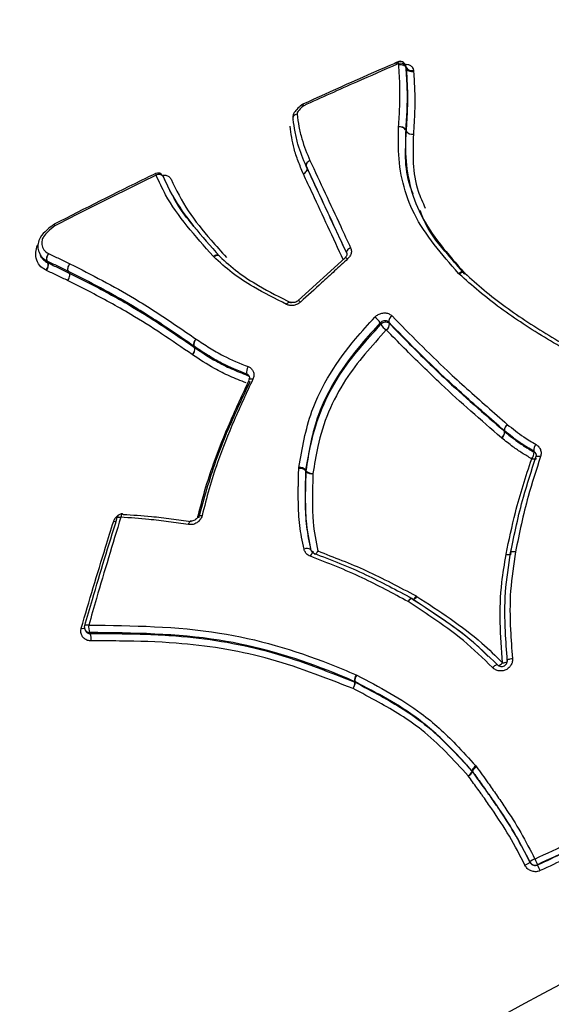
# Model space of a CAD drawing. Units: millimetres. Extents: x -4750 to 5502, y -4408 to 9676.
# Drawn here: x 1727 to 1745, y 2214 to 2248 of the extents above; entities that cross this region are included whole.
import ezdxf

# ---------------------------------------------------------------- set-up
doc = ezdxf.new("R2010")
doc.units = ezdxf.units.MM
doc.styles.add('SLDTEXTSTYLE0', font='TXT', dxfattribs={"width": 0.7})
doc.dimstyles.new('SLDDIMSTYLE0', dxfattribs={"dimtxt": 5, "dimasz": 3.302, "dimexe": 0, "dimexo": 0.0625, "dimgap": 1.25, "dimtad": 2, "dimdec": 0, "dimrnd": 1e-09, "dimzin": 12, "dimdsep": 46, "dimtxsty": 'SLDTEXTSTYLE0', "dimsah": 1, "dimcen": 0.09, "dimadec": 0, "dimazin": 3, "dimtfac": 1, "dimtofl": 0, "dimtmove": 0, "dimatfit": 3, "dimfxl": 0, "dimfrac": 2, "dimtolj": 1, "dimtzin": 12, "dimarcsym": 0})

# ---------------------------------------------------------------- blocks, each defined once
blk = doc.blocks.new('_D_1')
at = {"color": 7, "linetype": 'Continuous', "lineweight": 0}
for p, q in [((2099.862, 2978.285), (5304.373, 2978.285)), ((5303.373, -2732.641), (5303.373, 2978.285)), ((294.177, -2732.641), (5304.373, -2732.641))]:
    blk.add_line(p, q, dxfattribs=at)
at = {"color": 7, "linetype": 'Continuous', "lineweight": 18}
for points in [[(5303.373, 2978.285), (5302.865, 2974.983), (5303.881, 2974.983)], [(5303.373, -2732.641), (5303.881, -2729.339), (5302.865, -2729.339)]]:
    blk.add_solid(points, dxfattribs=at)
at = {"color": 7, "linetype": 'Continuous', "lineweight": 18, "insert": (5296.927, 117.669), "char_height": 5, "attachment_point": 1, "rotation": 90, "style": 'SLDTEXTSTYLE0'}
blk.add_mtext('5711', dxfattribs=at)
blk = doc.blocks.new('_D_3')
at = {"color": 7, "linetype": 'Continuous', "lineweight": 0}
for p, q in [((2109.563, 4476.766), (5502.219, 4476.766)), ((5501.219, -4117.641), (5501.219, 4476.766)), ((294.177, -4117.641), (5502.219, -4117.641))]:
    blk.add_line(p, q, dxfattribs=at)
at = {"color": 7, "linetype": 'Continuous', "lineweight": 18}
for points in [[(5501.219, 4476.766), (5500.711, 4473.464), (5501.727, 4473.464)], [(5501.219, -4117.641), (5501.727, -4114.339), (5500.711, -4114.339)]]:
    blk.add_solid(points, dxfattribs=at)
at = {"color": 7, "linetype": 'Continuous', "lineweight": 18, "insert": (5494.773, 173.34), "char_height": 5, "attachment_point": 1, "rotation": 90, "style": 'SLDTEXTSTYLE0'}
blk.add_mtext('8594', dxfattribs=at)

msp = doc.modelspace()

# ---------------------------------------------------------------- linework, layer by layer
at = {"color": 7, "linetype": 'Continuous', "lineweight": 25}
for p, q in [((1739.721, 2246.828), (1739.671, 2246.807)), ((1739.724, 2246.787), (1739.721, 2246.828)), ((1739.983, 2246.71), (1739.958, 2246.774)), ((1739.958, 2246.774), (1739.965, 2246.744)), ((1739.99, 2246.679), (1739.965, 2246.744)), ((1739.994, 2246.639), (1739.968, 2246.703)), ((1739.99, 2246.679), (1739.981, 2246.709)), ((1740.234, 2246.595), (1740.238, 2246.552)), ((1736.408, 2245.425), (1736.408, 2245.425)), ((1736.062, 2244.926), (1736.069, 2244.901)), ((1739.72, 2244.631), (1739.72, 2244.64)), ((1739.963, 2244.542), (1739.963, 2244.538)), ((1739.963, 2244.542), (1739.987, 2244.483)), ((1739.987, 2244.478), (1739.963, 2244.538)), ((1736.523, 2243.272), (1736.55, 2243.213)), ((1736.524, 2243.271), (1736.551, 2243.212)), ((1731.601, 2242.87), (1731.569, 2242.931)), ((1731.569, 2242.931), (1731.571, 2242.927)), ((1731.603, 2242.865), (1731.571, 2242.927)), ((1736.423, 2243.01), (1736.419, 2243.019)), ((1727.806, 2241.272), (1727.806, 2241.272)), ((1727.317, 2240.205), (1727.351, 2240.145)), ((1733.323, 2240.139), (1733.306, 2240.158)), ((1733.516, 2240.177), (1733.509, 2240.182)), ((1737.867, 2240.109), (1736.24, 2238.623)), ((1727.583, 2239.933), (1727.549, 2239.992)), ((1727.557, 2239.988), (1727.591, 2239.929)), ((1727.583, 2239.933), (1727.591, 2239.929)), ((1727.538, 2239.665), (1727.522, 2239.673)), ((1728.326, 2239.578), (1728.294, 2239.635)), ((1741.818, 2239.54), (1741.792, 2239.567)), ((1741.992, 2239.594), (1741.979, 2239.606)), ((1739.381, 2237.874), (1739.402, 2237.827)), ((1732.661, 2236.997), (1732.634, 2237.046)), ((1732.637, 2237.044), (1732.664, 2236.995)), ((1732.588, 2236.75), (1732.582, 2236.754)), ((1732.661, 2236.997), (1732.664, 2236.995)), ((1743.386, 2234.087), (1743.371, 2234.124)), ((1743.377, 2234.119), (1743.392, 2234.082)), ((1743.386, 2234.087), (1743.392, 2234.082)), ((1743.29, 2233.864), (1743.278, 2233.874)), ((1736.265, 2232.81), (1736.269, 2232.85)), ((1736.503, 2232.762), (1736.502, 2232.743)), ((1736.521, 2232.704), (1736.502, 2232.743)), ((1736.503, 2232.762), (1736.523, 2232.723)), ((1736.674, 2230.004), (1736.692, 2229.965)), ((1743.608, 2229.859), (1743.607, 2229.869)), ((1743.436, 2229.834), (1743.439, 2229.848)), ((1740.185, 2228.314), (1740.191, 2228.307)), ((1740.322, 2228.399), (1740.348, 2228.383)), ((1728.88, 2227.21), (1728.903, 2227.176)), ((1738.201, 2225.418), (1738.188, 2225.442)), ((1738.202, 2225.435), (1738.188, 2225.442)), ((1738.202, 2225.435), (1738.216, 2225.411)), ((1738.245, 2225.67), (1738.274, 2225.657)), ((1742.387, 2222.514), (1742.414, 2222.481)), ((1742.262, 2222.334), (1742.254, 2222.349)), ((1742.267, 2222.333), (1742.254, 2222.349)), ((1742.267, 2222.333), (1742.275, 2222.317)), ((1744.26, 2219.187), (1744.264, 2219.179)), ((1744.523, 2219.096), (1744.527, 2219.088))]:
    msp.add_line(p, q, dxfattribs=at)
at = {"color": 7, "linetype": 'Continuous', "lineweight": 25, "flags": 128}
for points in [[(1736.435, 2245.369), (1736.411, 2245.384), (1736.391, 2245.394), (1736.374, 2245.398), (1736.362, 2245.396), (1736.359, 2245.394)], [(1736.204, 2245.079), (1736.167, 2245.068), (1736.134, 2245.052), (1736.106, 2245.033), (1736.084, 2245.01), (1736.069, 2244.986), (1736.061, 2244.96), (1736.06, 2244.939)], [(1736.204, 2245.079), (1736.167, 2245.067), (1736.135, 2245.049), (1736.107, 2245.029), (1736.085, 2245.005), (1736.07, 2244.98), (1736.062, 2244.953), (1736.061, 2244.927), (1736.062, 2244.926)], [(1736.419, 2243.019), (1736.453, 2243.037), (1736.485, 2243.058), (1736.512, 2243.083), (1736.533, 2243.109), (1736.547, 2243.137), (1736.555, 2243.165), (1736.556, 2243.192), (1736.549, 2243.216)], [(1736.423, 2243.01), (1736.457, 2243.029), (1736.488, 2243.051), (1736.514, 2243.077), (1736.535, 2243.104), (1736.55, 2243.132), (1736.557, 2243.16), (1736.557, 2243.187), (1736.551, 2243.212)], [(1736.652, 2243.472), (1736.618, 2243.455), (1736.586, 2243.433), (1736.559, 2243.408), (1736.538, 2243.382), (1736.523, 2243.354), (1736.515, 2243.326), (1736.515, 2243.3), (1736.522, 2243.275)], [(1736.652, 2243.472), (1736.618, 2243.454), (1736.587, 2243.431), (1736.56, 2243.406), (1736.539, 2243.379), (1736.525, 2243.35), (1736.517, 2243.322), (1736.517, 2243.295), (1736.524, 2243.271)], [(1727.829, 2241.215), (1727.809, 2241.232), (1727.793, 2241.244), (1727.78, 2241.25), (1727.772, 2241.251), (1727.771, 2241.25)], [(1738.059, 2240.451), (1738.024, 2240.433), (1737.993, 2240.411), (1737.965, 2240.387), (1737.944, 2240.361), (1737.928, 2240.335), (1737.92, 2240.309), (1737.918, 2240.285), (1737.924, 2240.262)], [(1733.306, 2240.158), (1733.338, 2240.178), (1733.371, 2240.194), (1733.404, 2240.204), (1733.435, 2240.208), (1733.464, 2240.206), (1733.488, 2240.198), (1733.507, 2240.184), (1733.511, 2240.181)], [(1733.323, 2240.139), (1733.354, 2240.162), (1733.386, 2240.179), (1733.417, 2240.191), (1733.447, 2240.197), (1733.474, 2240.196), (1733.498, 2240.188), (1733.515, 2240.176)], [(1733.515, 2240.176), (1733.516, 2240.175), (1733.53, 2240.156)], [(1737.956, 2240.065), (1737.931, 2240.085), (1737.91, 2240.099), (1737.891, 2240.108), (1737.877, 2240.112), (1737.868, 2240.11), (1737.868, 2240.109)], [(1741.792, 2239.567), (1741.823, 2239.589), (1741.856, 2239.605), (1741.887, 2239.616), (1741.916, 2239.622), (1741.942, 2239.622), (1741.963, 2239.616), (1741.98, 2239.605), (1741.982, 2239.603)], [(1741.818, 2239.54), (1741.848, 2239.564), (1741.877, 2239.583), (1741.906, 2239.597), (1741.933, 2239.605), (1741.957, 2239.606), (1741.978, 2239.602), (1741.991, 2239.593)], [(1741.991, 2239.593), (1741.994, 2239.591), (1742.004, 2239.574)], [(1735.844, 2238.492), (1735.867, 2238.52), (1735.891, 2238.543), (1735.915, 2238.56), (1735.938, 2238.571), (1735.959, 2238.575), (1735.978, 2238.572), (1735.983, 2238.57)], [(1736.328, 2238.575), (1736.303, 2238.595), (1736.282, 2238.611), (1736.264, 2238.621), (1736.251, 2238.625), (1736.242, 2238.624), (1736.241, 2238.623)], [(1739.105, 2237.805), (1739.094, 2237.828), (1739.084, 2237.852)], [(1734.491, 2236.034), (1734.479, 2236.057), (1734.479, 2236.057), (1734.467, 2236.08)], [(1734.544, 2235.898), (1734.551, 2235.907), (1734.566, 2235.915), (1734.587, 2235.918), (1734.613, 2235.918), (1734.644, 2235.913), (1734.678, 2235.905)], [(1744.405, 2233.378), (1744.398, 2233.395), (1744.391, 2233.413)], [(1744.484, 2233.153), (1744.48, 2233.146), (1744.467, 2233.138), (1744.448, 2233.134), (1744.423, 2233.132), (1744.393, 2233.134), (1744.36, 2233.139), (1744.323, 2233.147)], [(1744.469, 2233.204), (1744.467, 2233.217), (1744.468, 2233.219)], [(1744.468, 2233.219), (1744.473, 2233.227), (1744.485, 2233.234), (1744.504, 2233.239), (1744.529, 2233.24), (1744.559, 2233.238), (1744.593, 2233.233), (1744.63, 2233.225)], [(1730.171, 2231.241), (1730.16, 2231.238), (1730.148, 2231.228), (1730.137, 2231.21), (1730.126, 2231.186), (1730.117, 2231.157), (1730.109, 2231.123)], [(1729.967, 2231.101), (1729.968, 2231.103), (1729.977, 2231.114), (1729.992, 2231.122), (1730.014, 2231.127), (1730.042, 2231.129), (1730.074, 2231.127), (1730.109, 2231.123)], [(1729.973, 2231.074), (1729.967, 2231.089), (1729.967, 2231.101)], [(1732.521, 2230.991), (1732.518, 2230.991), (1732.506, 2230.988), (1732.493, 2230.977), (1732.48, 2230.959), (1732.468, 2230.934), (1732.456, 2230.904), (1732.446, 2230.87)], [(1732.772, 2231.155), (1732.774, 2231.16), (1732.784, 2231.171), (1732.801, 2231.18), (1732.825, 2231.185), (1732.853, 2231.188), (1732.887, 2231.188), (1732.923, 2231.184)], [(1736.665, 2229.772), (1736.682, 2229.805), (1736.7, 2229.835), (1736.717, 2229.859), (1736.734, 2229.877), (1736.75, 2229.889), (1736.764, 2229.894), (1736.772, 2229.892)], [(1736.674, 2230.004), (1736.683, 2229.987), (1736.692, 2229.971)], [(1736.772, 2229.892), (1736.775, 2229.891), (1736.784, 2229.881)], [(1736.92, 2229.956), (1736.903, 2229.923), (1736.886, 2229.894), (1736.868, 2229.87), (1736.851, 2229.852), (1736.835, 2229.84), (1736.822, 2229.835), (1736.813, 2229.836)], [(1743.594, 2229.898), (1743.593, 2229.908), (1743.599, 2229.918), (1743.613, 2229.926), (1743.634, 2229.931), (1743.66, 2229.935), (1743.692, 2229.936), (1743.727, 2229.935), (1743.765, 2229.932)], [(1743.594, 2229.915), (1743.594, 2229.915), (1743.601, 2229.924), (1743.614, 2229.932), (1743.635, 2229.937), (1743.661, 2229.939), (1743.692, 2229.939), (1743.727, 2229.937), (1743.765, 2229.932)], [(1743.436, 2229.834), (1743.474, 2229.831), (1743.509, 2229.83), (1743.541, 2229.831), (1743.567, 2229.835), (1743.588, 2229.841), (1743.601, 2229.849), (1743.608, 2229.858), (1743.608, 2229.859)], [(1740.049, 2228.203), (1740.069, 2228.234), (1740.09, 2228.263), (1740.11, 2228.287), (1740.129, 2228.305), (1740.146, 2228.318), (1740.16, 2228.324), (1740.171, 2228.323), (1740.172, 2228.323)], [(1740.049, 2228.203), (1740.072, 2228.233), (1740.095, 2228.26), (1740.117, 2228.283), (1740.138, 2228.3), (1740.157, 2228.312), (1740.172, 2228.317), (1740.184, 2228.315), (1740.185, 2228.314)], [(1740.348, 2228.383), (1740.325, 2228.353), (1740.302, 2228.326), (1740.279, 2228.304), (1740.259, 2228.286), (1740.24, 2228.275), (1740.225, 2228.27), (1740.213, 2228.271), (1740.211, 2228.272)], [(1728.854, 2227.376), (1728.856, 2227.38), (1728.865, 2227.389), (1728.881, 2227.395), (1728.904, 2227.398), (1728.932, 2227.399), (1728.965, 2227.396), (1729.001, 2227.391)], [(1729.03, 2227.133), (1729.041, 2227.116), (1729.053, 2227.099)], [(1743.479, 2226.17), (1743.479, 2226.179), (1743.487, 2226.188), (1743.502, 2226.197), (1743.523, 2226.207), (1743.551, 2226.215), (1743.583, 2226.223), (1743.619, 2226.229), (1743.658, 2226.234)], [(1742.967, 2225.923), (1742.996, 2225.949), (1743.025, 2225.971), (1743.052, 2225.991), (1743.077, 2226.006), (1743.098, 2226.016), (1743.115, 2226.021), (1743.127, 2226.021), (1743.134, 2226.015)]]:
    msp.add_lwpolyline(points, dxfattribs=at)
at = {"color": 7, "linetype": 'Continuous', "lineweight": 25}
msp.add_circle((1777.483, 2152.778), 66.5, dxfattribs=at)
for centre, radius, start, end in [((1739.772, 2246.7), 0.2, 21.6659, 113.4162), ((1739.469, 2246.736), 0.268, 20.1444, 33.4972), ((1739.788, 2246.628), 0.211, 33.2148, 108.6673), ((1740.167, 2246.795), 0.211, 213.2513, 288.5505), ((1736.491, 2245.243), 0.2, 114.4783, 131.0267), ((1735.769, 2245.083), 0.725, 23.261, 28.2012), ((1736.259, 2244.954), 0.2, 184.4596, 188.2921), ((1739.768, 2244.408), 0.237, 34.5869, 101.6849), ((1739.773, 2244.406), 0.231, 34.8548, 103.2658), ((1740.118, 2244.474), 0.131, 176.3899, 178.3199), ((1740.182, 2244.617), 0.237, 214.6771, 281.5603), ((1740.177, 2244.611), 0.231, 214.9352, 283.1454), ((1736.705, 2243.354), 0.2, 202.6613, 204.3525), ((1731.391, 2242.84), 0.2, 26.9766, 116.0065), ((1731.66, 2243.142), 0.377, 198.8419, 208.3416), ((1731.43, 2242.811), 0.183, 39.344, 123.7933), ((1727.897, 2241.094), 0.2, 117.0972, 128.8771), ((1727.988, 2241.313), 0.187, 192.5904, 211.7582), ((1727.784, 2240.074), 0.249, 134.2433, 199.3501), ((1727.802, 2240.076), 0.26, 137.3678, 199.863), ((1727.348, 2239.851), 0.249, 314.3849, 19.2419), ((1727.346, 2239.841), 0.26, 317.5186, 19.7372), ((1727.615, 2240.111), 0.137, 241.1798, 244.8821), ((1738.541, 2237.524), 0.634, 31.1332, 55.9307), ((1739.615, 2237.894), 0.235, 121.7456, 184.7167), ((1739.265, 2237.668), 0.211, 49.3128, 139.4124), ((1739.651, 2238.137), 0.64, 211.3344, 235.7848), ((1739.167, 2237.808), 0.235, 301.8423, 4.6131), ((1732.88, 2237.101), 0.252, 131.3982, 192.4989), ((1732.887, 2237.101), 0.256, 132.6669, 192.7718), ((1732.721, 2237.172), 0.153, 235.228, 236.5782), ((1732.415, 2236.943), 0.252, 311.5168, 12.373), ((1732.413, 2236.939), 0.257, 312.7891, 12.6383), ((1734.779, 2236.155), 0.321, 145.3304, 193.516), ((1734.433, 2235.886), 0.158, 38.751, 68.8458), ((1734.577, 2235.885), 0.0354, 159.2818, 215.1623), ((1734.542, 2235.805), 0.039, 280.9462, 328.2006), ((1734.542, 2235.798), 0.0356, 338.2051, 34.8843), ((1743.649, 2234.118), 0.278, 127.5433, 178.7129), ((1743.666, 2234.117), 0.289, 130.188, 179.6078), ((1743.108, 2234.095), 0.279, 307.6543, 358.5205), ((1743.102, 2234.085), 0.29, 310.307, 359.3991), ((1743.487, 2234.257), 0.177, 228.7461, 231.2316), ((1744.737, 2233.421), 0.346, 139.8136, 181.3408), ((1744.057, 2233.371), 0.348, 319.9582, 1.0727), ((1744.317, 2233.225), 0.176, 22.2138, 60.0392), ((1736.313, 2232.533), 0.282, 48.1221, 99.8066), ((1736.285, 2232.536), 0.314, 45.9847, 92.9733), ((1736.697, 2232.698), 0.176, 171.601, 178.0752), ((1736.709, 2232.915), 0.283, 228.3138, 279.6876), ((1736.741, 2232.951), 0.315, 226.2103, 272.8358), ((1730.158, 2231.042), 0.2, 86.4148, 115), ((1730.167, 2231.214), 0.0274, 20.8295, 82.261), ((1729.925, 2231.307), 0.329, 258.9514, 273.7995), ((1730.158, 2231.042), 0.2, 115, 162.737), ((1736.547, 2229.804), 0.238, 57.4931, 114.9918), ((1736.77, 2230.046), 0.108, 224.2186, 273.3782), ((1743.506, 2230.066), 0.228, 252.9949, 296.8347), ((1740.077, 2228.147), 0.2, 57.0116, 61.576), ((1740.13, 2228.467), 0.204, 291.9122, 340.5037), ((1728.813, 2227.606), 0.329, 257.3734, 276.5445), ((1729.046, 2227.321), 0.2, 163.9498, 213.6579), ((1729.025, 2227.309), 0.176, 214.3253, 271.438), ((1729.515, 2227.318), 0.519, 171.9318, 200.8459), ((1728.562, 2226.914), 0.524, 352.091, 20.5814), ((1743.296, 2226.493), 0.409, 272.264, 296.5177), ((1743.018, 2226.366), 0.408, 291.5453, 316.1531), ((1738.599, 2225.461), 0.411, 149.4276, 182.6562), ((1738.579, 2225.436), 0.376, 144.1757, 180.1646), ((1737.786, 2225.401), 0.416, 329.5919, 2.312), ((1737.836, 2225.412), 0.38, 324.3292, 359.8387), ((1738.127, 2225.24), 0.192, 62.5521, 67.2982), ((1777.483, 2152.778), 70, 26.22786, 203.77214), ((1742.597, 2222.208), 0.371, 124.4255, 157.5672), ((1742.575, 2222.175), 0.345, 117.6834, 152.7763), ((1741.917, 2222.478), 0.374, 304.5315, 337.3288), ((1741.967, 2222.477), 0.347, 297.7508, 332.6316), ((1742.118, 2222.203), 0.194, 35.8903, 42.1683), ((1777.483, 2152.778), 68, 26.26398, 203.73602), ((1777.483, 2152.778), 67, 26.28285, 203.71715), ((1743.9, 2219.588), 0.545, 290.4591, 311.6734), ((1744.621, 2218.782), 0.546, 110.4661, 131.6466), ((1744.438, 2219.276), 0.2, 205.7875, 295.1082), ((1770.431, 2231.355), 28.662, 204.8862, 205.3219), ((1716.295, 2205.746), 31.226, 24.8983, 25.2951)]:
    msp.add_arc(centre, radius, start, end, dxfattribs=at)
for points, knots in [([(1739.767, 2246.916), (1739.75, 2246.909), (1739.684, 2246.88), (1739.618, 2246.852), (1739.569, 2246.83)], [0, 0, 0, 0, 0.2500969, 1, 1, 1, 1]), ([(1739.643, 2246.862), (1739.567, 2246.829), (1738.484, 2246.363), (1737.409, 2245.875), (1736.409, 2245.422)], [0, 0, 0, 0, 0.069942, 1, 1, 1, 1]), ([(1739.671, 2246.807), (1739.201, 2246.602), (1738.425, 2246.263), (1737.347, 2245.783), (1736.739, 2245.507), (1736.435, 2245.369)], [0, 0, 0, 0, 0.434377, 0.717189, 1, 1, 1, 1]), ([(1739.72, 2244.64), (1739.735, 2244.874), (1739.765, 2245.342), (1739.771, 2246.061), (1739.74, 2246.534), (1739.724, 2246.787)], [0, 0, 0, 0, 0.317925, 0.635028, 1, 1, 1, 1]), ([(1739.936, 2246.81), (1739.969, 2246.81), (1740.044, 2246.807), (1740.139, 2246.763), (1740.213, 2246.691), (1740.227, 2246.627), (1740.234, 2246.595)], [0, 0, 0, 0, 0.207259, 0.471667, 0.735866, 1, 1, 1, 1]), ([(1739.968, 2246.703), (1739.968, 2246.703), (1739.984, 2246.45), (1740.016, 2245.971), (1740.009, 2245.248), (1739.978, 2244.777), (1739.963, 2244.542)], [0, 0, 0, 0, 0.000021, 0.36502, 0.68341, 1, 1, 1, 1]), ([(1739.965, 2246.744), (1739.966, 2246.73), (1739.967, 2246.717), (1739.968, 2246.703), (1739.968, 2246.703)], [0, 0, 0, 0, 0.998907, 1, 1, 1, 1]), ([(1739.987, 2244.483), (1740.005, 2244.75), (1740.038, 2245.253), (1740.037, 2245.971), (1740.007, 2246.417), (1739.994, 2246.639), (1739.994, 2246.639)], [0, 0, 0, 0, 0.36152, 0.679018, 0.999979, 1, 1, 1, 1]), ([(1739.994, 2246.639), (1739.994, 2246.639), (1739.993, 2246.653), (1739.992, 2246.666), (1739.99, 2246.679)], [0, 0, 0, 0, 0.001108, 1, 1, 1, 1]), ([(1740.238, 2246.552), (1740.252, 2246.328), (1740.28, 2245.881), (1740.281, 2245.159), (1740.247, 2244.654), (1740.229, 2244.385)], [0, 0, 0, 0, 0.32005, 0.639248, 1, 1, 1, 1]), ([(1736.36, 2245.393), (1736.305, 2245.345), (1736.201, 2245.257), (1736.095, 2245.126), (1736.06, 2245.017), (1736.058, 2244.946), (1736.062, 2244.911), (1736.064, 2244.892), (1736.064, 2244.887)], [0, 0, 0, 0, 0.348009, 0.645631, 0.791428, 0.882595, 0.969846, 1, 1, 1, 1]), ([(1736.435, 2245.369), (1736.425, 2245.361), (1736.356, 2245.3), (1736.269, 2245.223), (1736.205, 2245.126), (1736.204, 2245.093), (1736.204, 2245.079)], [0, 0, 0, 0, 0.09505, 0.6924, 0.869416, 1, 1, 1, 1]), ([(1736.522, 2243.275), (1736.417, 2243.525), (1736.254, 2243.915), (1736.132, 2244.466), (1736.09, 2244.757), (1736.069, 2244.901)], [0, 0, 0, 0, 0.475213, 0.739412, 1, 1, 1, 1]), ([(1736.204, 2245.079), (1736.225, 2244.935), (1736.267, 2244.648), (1736.388, 2244.104), (1736.549, 2243.72), (1736.652, 2243.472)], [0, 0, 0, 0, 0.26263, 0.524326, 1, 1, 1, 1]), ([(1736.419, 2243.019), (1736.359, 2243.162), (1736.239, 2243.449), (1736.059, 2243.991), (1736, 2244.402), (1735.962, 2244.661)], [0, 0, 0, 0, 0.269856, 0.538654, 1, 1, 1, 1]), ([(1741.792, 2239.567), (1741.214, 2240.227), (1740.104, 2241.494), (1739.684, 2243.338), (1739.712, 2244.357), (1739.72, 2244.631)], [0, 0, 0, 0, 0.4422226, 0.8501416, 1, 1, 1, 1]), ([(1739.963, 2244.538), (1739.955, 2244.267), (1739.926, 2243.273), (1740.336, 2241.468), (1741.423, 2240.233), (1741.991, 2239.588)], [0, 0, 0, 0, 0.151176, 0.556475, 1, 1, 1, 1]), ([(1740.22, 2242.325), (1740.2, 2242.371), (1739.908, 2243.048), (1739.949, 2243.788), (1739.987, 2244.478)], [0, 0, 0, 0, 0.0680562, 1, 1, 1, 1]), ([(1740.229, 2244.385), (1740.209, 2243.714), (1740.183, 2242.83), (1740.552, 2242.022), (1740.641, 2241.828)], [0, 0, 0, 0, 0.760194, 1, 1, 1, 1]), ([(1737.924, 2240.262), (1737.809, 2240.509), (1737.512, 2241.148), (1737.043, 2242.157), (1736.697, 2242.899), (1736.524, 2243.271)], [0, 0, 0, 0, 0.238531, 0.619029, 1, 1, 1, 1]), ([(1736.551, 2243.212), (1736.659, 2242.98), (1736.938, 2242.38), (1737.394, 2241.401), (1737.75, 2240.635), (1737.924, 2240.261)], [0, 0, 0, 0, 0.243084, 0.629643, 1, 1, 1, 1]), ([(1736.652, 2243.472), (1736.826, 2243.1), (1737.174, 2242.354), (1737.645, 2241.341), (1737.943, 2240.698), (1738.059, 2240.451)], [0, 0, 0, 0, 0.380971, 0.761469, 1, 1, 1, 1]), ([(1731.304, 2243.019), (1731.199, 2242.969), (1730.026, 2242.399), (1728.865, 2241.808), (1727.808, 2241.269)], [0, 0, 0, 0, 0.089436, 1, 1, 1, 1]), ([(1731.329, 2242.963), (1730.893, 2242.749), (1730.022, 2242.322), (1728.856, 2241.738), (1728.127, 2241.366), (1727.829, 2241.215)], [0, 0, 0, 0, 0.37204, 0.744044, 1, 1, 1, 1]), ([(1733.306, 2240.158), (1732.997, 2240.505), (1732.383, 2241.194), (1731.715, 2242.125), (1731.433, 2242.736), (1731.329, 2242.963)], [0, 0, 0, 0, 0.388796, 0.773021, 1, 1, 1, 1]), ([(1731.571, 2242.927), (1731.674, 2242.703), (1731.951, 2242.103), (1732.61, 2241.187), (1733.215, 2240.508), (1733.521, 2240.165)], [0, 0, 0, 0, 0.226725, 0.609076, 1, 1, 1, 1]), ([(1731.575, 2242.97), (1731.615, 2242.968), (1731.696, 2242.962), (1731.793, 2242.912), (1731.828, 2242.857), (1731.845, 2242.829)], [0, 0, 0, 0, 0.333614, 0.666904, 1, 1, 1, 1]), ([(1732.704, 2241.114), (1732.531, 2241.322), (1732.073, 2241.873), (1731.783, 2242.484), (1731.603, 2242.865)], [0, 0, 0, 0, 0.376489, 1, 1, 1, 1]), ([(1731.845, 2242.829), (1732.027, 2242.457), (1732.389, 2241.717), (1733.113, 2240.849), (1733.585, 2240.318), (1733.764, 2240.117)], [0, 0, 0, 0, 0.386701, 0.767649, 1, 1, 1, 1]), ([(1737.813, 2240.022), (1737.632, 2240.412), (1737.27, 2241.191), (1736.809, 2242.182), (1736.53, 2242.779), (1736.423, 2243.01)], [0, 0, 0, 0, 0.380689, 0.760905, 1, 1, 1, 1]), ([(1742.01, 2239.539), (1741.816, 2239.762), (1741.328, 2240.32), (1740.738, 2241.026), (1740.527, 2241.58), (1740.466, 2241.741)], [0, 0, 0, 0, 0.320261, 0.802253, 1, 1, 1, 1]), ([(1727.773, 2241.248), (1727.7, 2241.19), (1727.531, 2241.056), (1727.325, 2240.845), (1727.235, 2240.597), (1727.237, 2240.386), (1727.294, 2240.264), (1727.324, 2240.201)], [0, 0, 0, 0, 0.208732, 0.481489, 0.652243, 0.819097, 1, 1, 1, 1]), ([(1727.829, 2241.215), (1727.744, 2241.146), (1727.6, 2241.029), (1727.439, 2240.858), (1727.371, 2240.703), (1727.37, 2240.546), (1727.429, 2240.37), (1727.549, 2240.292), (1727.611, 2240.252)], [0, 0, 0, 0, 0.229874, 0.39064, 0.497198, 0.623572, 0.805905, 1, 1, 1, 1]), ([(1727.522, 2239.673), (1727.459, 2239.711), (1727.313, 2239.798), (1727.184, 2240.018), (1727.157, 2240.276), (1727.188, 2240.469), (1727.246, 2240.549), (1727.248, 2240.552)], [0, 0, 0, 0, 0.212102, 0.486394, 0.757951, 0.991977, 1, 1, 1, 1]), ([(1738.059, 2240.451), (1738.066, 2240.432), (1738.087, 2240.378), (1738.086, 2240.279), (1738.045, 2240.162), (1737.986, 2240.098), (1737.956, 2240.065)], [0, 0, 0, 0, 0.1571422, 0.4383634, 0.7193305, 1, 1, 1, 1]), ([(1727.549, 2239.992), (1727.465, 2240.038), (1727.366, 2240.092), (1727.333, 2240.188), (1727.328, 2240.202)], [0, 0, 0, 0, 0.855772, 1, 1, 1, 1]), ([(1727.361, 2240.152), (1727.381, 2240.111), (1727.428, 2240.018), (1727.527, 2239.964), (1727.583, 2239.933)], [0, 0, 0, 0, 0.4351223, 1, 1, 1, 1]), ([(1727.611, 2240.252), (1727.734, 2240.194), (1727.98, 2240.078), (1728.226, 2239.958), (1728.349, 2239.898)], [0, 0, 0, 0, 0.500025, 1, 1, 1, 1]), ([(1735.844, 2238.492), (1735.454, 2238.689), (1734.793, 2239.024), (1733.942, 2239.569), (1733.53, 2239.949), (1733.323, 2240.139)], [0, 0, 0, 0, 0.419146, 0.709724, 1, 1, 1, 1]), ([(1733.53, 2240.156), (1733.732, 2239.97), (1734.135, 2239.6), (1734.971, 2239.066), (1735.62, 2238.739), (1736.005, 2238.545)], [0, 0, 0, 0, 0.289481, 0.578093, 1, 1, 1, 1]), ([(1737.924, 2240.261), (1737.924, 2240.26), (1737.933, 2240.249), (1737.934, 2240.223), (1737.918, 2240.171), (1737.893, 2240.132), (1737.872, 2240.114), (1737.867, 2240.11)], [0, 0, 0, 0, 0.030529, 0.41589, 0.68712, 0.929452, 1, 1, 1, 1]), ([(1728.294, 2239.635), (1728.294, 2239.635), (1728.171, 2239.695), (1727.925, 2239.814), (1727.68, 2239.93), (1727.557, 2239.988)], [0, 0, 0, 0, 0.000059, 0.499972, 1, 1, 1, 1]), ([(1727.591, 2239.929), (1727.713, 2239.872), (1727.958, 2239.756), (1728.203, 2239.638), (1728.326, 2239.578), (1728.326, 2239.578)], [0, 0, 0, 0, 0.499972, 0.999941, 1, 1, 1, 1]), ([(1728.349, 2239.898), (1728.35, 2239.898), (1728.722, 2239.711), (1729.471, 2239.328), (1730.701, 2238.641), (1731.77, 2237.943), (1732.478, 2237.453), (1732.714, 2237.29)], [0, 0, 0, 0, 0.000307, 0.25271, 0.504746, 0.834942, 1, 1, 1, 1]), ([(1737.956, 2240.065), (1737.806, 2239.928), (1737.507, 2239.652), (1736.965, 2239.155), (1736.571, 2238.796), (1736.328, 2238.575)], [0, 0, 0, 0, 0.277105, 0.554188, 1, 1, 1, 1]), ([(1728.27, 2239.316), (1728.148, 2239.375), (1727.904, 2239.494), (1727.66, 2239.608), (1727.538, 2239.665)], [0, 0, 0, 0, 0.500025, 1, 1, 1, 1]), ([(1732.634, 2237.046), (1732.399, 2237.209), (1731.695, 2237.696), (1730.633, 2238.388), (1729.408, 2239.07), (1728.664, 2239.45), (1728.294, 2239.635), (1728.294, 2239.635)], [0, 0, 0, 0, 0.165406, 0.495389, 0.74715, 0.99999, 1, 1, 1, 1]), ([(1728.326, 2239.578), (1728.326, 2239.578), (1728.569, 2239.456), (1729.302, 2239.085), (1730.406, 2238.487), (1731.595, 2237.731), (1732.306, 2237.241), (1732.661, 2236.997)], [0, 0, 0, 0, 0.00001, 0.166042, 0.499136, 0.749737, 1, 1, 1, 1]), ([(1745.724, 2236.781), (1745.152, 2237.119), (1744.014, 2237.791), (1742.725, 2238.729), (1742.041, 2239.341), (1741.818, 2239.54)], [0, 0, 0, 0, 0.405626, 0.806607, 1, 1, 1, 1]), ([(1742.004, 2239.574), (1742.225, 2239.378), (1742.9, 2238.775), (1744.176, 2237.851), (1745.301, 2237.19), (1745.869, 2236.856)], [0, 0, 0, 0, 0.193811, 0.593027, 1, 1, 1, 1]), ([(1732.582, 2236.754), (1732.228, 2236.997), (1731.521, 2237.483), (1730.338, 2238.233), (1729.241, 2238.828), (1728.513, 2239.194), (1728.27, 2239.316)], [0, 0, 0, 0, 0.250675, 0.500983, 0.833892, 1, 1, 1, 1]), ([(1736.328, 2238.575), (1736.293, 2238.548), (1736.222, 2238.494), (1736.091, 2238.453), (1735.958, 2238.448), (1735.882, 2238.477), (1735.844, 2238.492)], [0, 0, 0, 0, 0.248156, 0.498573, 0.749155, 1, 1, 1, 1]), ([(1736.24, 2238.624), (1736.226, 2238.612), (1736.194, 2238.585), (1736.13, 2238.56), (1736.065, 2238.55), (1736.011, 2238.556), (1735.992, 2238.567), (1735.985, 2238.572)], [0, 0, 0, 0, 0.188593, 0.410454, 0.632393, 0.856388, 1, 1, 1, 1]), ([(1736.269, 2232.85), (1736.382, 2233.506), (1736.657, 2235.101), (1737.778, 2236.822), (1738.671, 2237.802), (1738.896, 2238.049)], [0, 0, 0, 0, 0.343475, 0.834956, 1, 1, 1, 1]), ([(1738.896, 2238.049), (1738.9, 2238.053), (1738.933, 2238.089), (1739.011, 2238.146), (1739.139, 2238.194), (1739.273, 2238.201), (1739.399, 2238.17), (1739.461, 2238.119), (1739.491, 2238.094)], [0, 0, 0, 0, 0.024299, 0.219288, 0.414242, 0.609297, 0.804546, 1, 1, 1, 1]), ([(1739.491, 2238.094), (1740.116, 2237.456), (1741.156, 2236.393), (1742.54, 2235.162), (1743.245, 2234.544), (1743.479, 2234.338)], [0, 0, 0, 0, 0.500815, 0.8336416, 1, 1, 1, 1]), ([(1739.084, 2237.852), (1738.861, 2237.607), (1737.985, 2236.648), (1736.884, 2234.964), (1736.614, 2233.405), (1736.503, 2232.762)], [0, 0, 0, 0, 0.167039, 0.656538, 1, 1, 1, 1]), ([(1736.523, 2232.723), (1736.571, 2233.042), (1736.744, 2234.193), (1737.49, 2236.012), (1738.595, 2237.239), (1739.105, 2237.805)], [0, 0, 0, 0, 0.170615, 0.617055, 1, 1, 1, 1]), ([(1739.381, 2237.874), (1739.365, 2237.887), (1739.334, 2237.912), (1739.272, 2237.928), (1739.205, 2237.924), (1739.141, 2237.9), (1739.102, 2237.872), (1739.085, 2237.854), (1739.084, 2237.852)], [0, 0, 0, 0, 0.195138, 0.390275, 0.585414, 0.780553, 0.975692, 1, 1, 1, 1]), ([(1743.371, 2234.124), (1743.136, 2234.329), (1742.432, 2234.946), (1741.047, 2236.176), (1740.006, 2237.237), (1739.381, 2237.874)], [0, 0, 0, 0, 0.166035, 0.499114, 1, 1, 1, 1]), ([(1739.402, 2237.827), (1739.607, 2237.618), (1740.223, 2236.992), (1741.504, 2235.723), (1742.678, 2234.703), (1743.386, 2234.087)], [0, 0, 0, 0, 0.166025, 0.497196, 1, 1, 1, 1]), ([(1739.291, 2237.608), (1738.789, 2237.052), (1737.707, 2235.854), (1736.975, 2234.073), (1736.804, 2232.949), (1736.757, 2232.636)], [0, 0, 0, 0, 0.384914, 0.828483, 1, 1, 1, 1]), ([(1743.278, 2233.874), (1742.57, 2234.488), (1741.394, 2235.508), (1740.113, 2236.774), (1739.497, 2237.4), (1739.291, 2237.608)], [0, 0, 0, 0, 0.502743, 0.834289, 1, 1, 1, 1]), ([(1734.467, 2236.08), (1734.17, 2236.2), (1733.691, 2236.392), (1733.099, 2236.739), (1732.79, 2236.943), (1732.637, 2237.044)], [0, 0, 0, 0, 0.451318, 0.727452, 1, 1, 1, 1]), ([(1732.714, 2237.29), (1732.866, 2237.189), (1733.17, 2236.987), (1733.753, 2236.644), (1734.223, 2236.455), (1734.515, 2236.338)], [0, 0, 0, 0, 0.275151, 0.549163, 1, 1, 1, 1]), ([(1734.443, 2235.777), (1734.254, 2235.852), (1733.877, 2236.001), (1733.245, 2236.315), (1732.836, 2236.586), (1732.588, 2236.75)], [0, 0, 0, 0, 0.282829, 0.563856, 1, 1, 1, 1]), ([(1732.664, 2236.995), (1732.91, 2236.831), (1733.312, 2236.565), (1733.934, 2236.255), (1734.304, 2236.108), (1734.491, 2236.034)], [0, 0, 0, 0, 0.438027, 0.716047, 1, 1, 1, 1]), ([(1734.515, 2236.338), (1734.529, 2236.332), (1734.58, 2236.309), (1734.652, 2236.247), (1734.706, 2236.143), (1734.72, 2236.024), (1734.692, 2235.945), (1734.678, 2235.905)], [0, 0, 0, 0, 0.086695, 0.315043, 0.54348, 0.771845, 1, 1, 1, 1]), ([(1734.546, 2236.007), (1734.542, 2236.016), (1734.53, 2236.043), (1734.499, 2236.066), (1734.474, 2236.077), (1734.467, 2236.08)], [0, 0, 0, 0, 0.274357, 0.800225, 1, 1, 1, 1]), ([(1734.546, 2236.007), (1734.549, 2236.003), (1734.561, 2235.987), (1734.563, 2235.952), (1734.549, 2235.914), (1734.543, 2235.898)], [0, 0, 0, 0, 0.1614453, 0.6631502, 1, 1, 1, 1]), ([(1732.777, 2231.132), (1732.855, 2231.442), (1733.01, 2232.063), (1733.372, 2233.17), (1733.886, 2234.443), (1734.327, 2235.391), (1734.548, 2235.865)], [0, 0, 0, 0, 0.189349, 0.379572, 0.690052, 1, 1, 1, 1]), ([(1734.571, 2235.818), (1734.438, 2235.532), (1734.016, 2234.628), (1733.338, 2233.075), (1732.979, 2231.755), (1732.799, 2231.094)], [0, 0, 0, 0, 0.188063, 0.593007, 1, 1, 1, 1]), ([(1734.678, 2235.905), (1734.458, 2235.431), (1734.02, 2234.483), (1733.51, 2233.214), (1733.153, 2232.111), (1733, 2231.493), (1732.923, 2231.184)], [0, 0, 0, 0, 0.311029, 0.621263, 0.810651, 1, 1, 1, 1]), ([(1743.479, 2234.338), (1743.572, 2234.264), (1743.757, 2234.115), (1744.082, 2233.875), (1744.329, 2233.729), (1744.473, 2233.644)], [0, 0, 0, 0, 0.296489, 0.592205, 1, 1, 1, 1]), ([(1744.391, 2233.413), (1744.245, 2233.499), (1743.991, 2233.649), (1743.659, 2233.893), (1743.47, 2234.044), (1743.377, 2234.119)], [0, 0, 0, 0, 0.408184, 0.707, 1, 1, 1, 1]), ([(1743.392, 2234.082), (1743.518, 2233.982), (1743.738, 2233.804), (1744.078, 2233.57), (1744.295, 2233.442), (1744.405, 2233.378)], [0, 0, 0, 0, 0.393681, 0.693867, 1, 1, 1, 1]), ([(1744.323, 2233.147), (1744.212, 2233.213), (1743.989, 2233.343), (1743.642, 2233.581), (1743.417, 2233.762), (1743.29, 2233.864)], [0, 0, 0, 0, 0.30531, 0.609377, 1, 1, 1, 1]), ([(1744.473, 2233.644), (1744.501, 2233.624), (1744.565, 2233.579), (1744.628, 2233.476), (1744.658, 2233.351), (1744.639, 2233.267), (1744.63, 2233.225)], [0, 0, 0, 0, 0.215333, 0.476946, 0.738568, 1, 1, 1, 1]), ([(1744.464, 2233.33), (1744.455, 2233.348), (1744.437, 2233.381), (1744.406, 2233.403), (1744.391, 2233.413)], [0, 0, 0, 0, 0.536178, 1, 1, 1, 1]), ([(1744.461, 2233.328), (1744.467, 2233.316), (1744.481, 2233.286), (1744.478, 2233.246), (1744.468, 2233.222), (1744.467, 2233.22)], [0, 0, 0, 0, 0.373713, 0.942762, 1, 1, 1, 1]), ([(1743.439, 2229.848), (1743.539, 2230.331), (1743.706, 2231.131), (1744.017, 2232.228), (1744.221, 2232.841), (1744.323, 2233.147)], [0, 0, 0, 0, 0.4310224, 0.7155309, 1, 1, 1, 1]), ([(1743.595, 2229.905), (1743.661, 2230.226), (1743.793, 2230.869), (1744.065, 2231.975), (1744.318, 2232.745), (1744.469, 2233.204)], [0, 0, 0, 0, 0.2865628, 0.5749301, 1, 1, 1, 1]), ([(1744.63, 2233.225), (1744.48, 2232.767), (1744.229, 2231.999), (1743.96, 2230.895), (1743.83, 2230.253), (1743.765, 2229.932)], [0, 0, 0, 0, 0.425204, 0.712621, 1, 1, 1, 1]), ([(1736.446, 2230.019), (1736.39, 2230.293), (1736.279, 2230.837), (1736.248, 2231.562), (1736.247, 2232.049), (1736.254, 2232.431), (1736.26, 2232.642), (1736.265, 2232.81)], [0, 0, 0, 0, 0.297328, 0.591692, 0.773178, 0.818542, 1, 1, 1, 1]), ([(1736.502, 2232.743), (1736.496, 2232.575), (1736.49, 2232.365), (1736.482, 2231.988), (1736.482, 2231.509), (1736.512, 2230.8), (1736.62, 2230.27), (1736.674, 2230.004)], [0, 0, 0, 0, 0.183883, 0.229718, 0.412054, 0.705543, 1, 1, 1, 1]), ([(1736.692, 2229.971), (1736.626, 2230.314), (1736.528, 2230.827), (1736.503, 2231.52), (1736.501, 2231.906), (1736.509, 2232.3), (1736.516, 2232.523), (1736.521, 2232.704)], [0, 0, 0, 0, 0.3800514, 0.5683214, 0.7553579, 0.8019045, 1, 1, 1, 1]), ([(1736.757, 2232.636), (1736.751, 2232.457), (1736.744, 2232.235), (1736.736, 2231.845), (1736.737, 2231.465), (1736.761, 2230.789), (1736.856, 2230.289), (1736.92, 2229.956)], [0, 0, 0, 0, 0.200776, 0.247738, 0.435606, 0.623496, 1, 1, 1, 1]), ([(1730.193, 2231.224), (1730.517, 2231.203), (1731.073, 2231.167), (1731.854, 2231.077), (1732.311, 2231.009), (1732.539, 2230.976)], [0, 0, 0, 0, 0.412896, 0.707049, 1, 1, 1, 1]), ([(1728.741, 2227.285), (1728.879, 2227.755), (1729.155, 2228.693), (1729.53, 2229.925), (1729.768, 2230.685), (1729.862, 2230.984)], [0, 0, 0, 0, 0.377362, 0.754546, 1, 1, 1, 1]), ([(1728.859, 2227.356), (1728.948, 2227.662), (1729.174, 2228.441), (1729.543, 2229.683), (1729.83, 2230.61), (1729.973, 2231.074)], [0, 0, 0, 0, 0.245146, 0.622494, 1, 1, 1, 1]), ([(1730.109, 2231.123), (1729.967, 2230.657), (1729.682, 2229.727), (1729.314, 2228.48), (1729.089, 2227.699), (1729.001, 2227.391)], [0, 0, 0, 0, 0.377525, 0.754869, 1, 1, 1, 1]), ([(1729.862, 2230.984), (1729.866, 2230.997), (1729.885, 2231.049), (1729.94, 2231.137), (1730.012, 2231.19), (1730.048, 2231.217)], [0, 0, 0, 0, 0.135061, 0.567377, 1, 1, 1, 1]), ([(1732.446, 2230.87), (1732.219, 2230.904), (1731.764, 2230.973), (1730.986, 2231.064), (1730.433, 2231.101), (1730.109, 2231.123)], [0, 0, 0, 0, 0.293499, 0.586721, 1, 1, 1, 1]), ([(1732.923, 2231.184), (1732.914, 2231.155), (1732.891, 2231.086), (1732.817, 2230.988), (1732.707, 2230.908), (1732.577, 2230.863), (1732.49, 2230.868), (1732.446, 2230.87)], [0, 0, 0, 0, 0.150979, 0.363278, 0.575445, 0.787638, 1, 1, 1, 1]), ([(1732.771, 2231.154), (1732.771, 2231.152), (1732.77, 2231.133), (1732.746, 2231.09), (1732.699, 2231.039), (1732.636, 2231.003), (1732.572, 2230.986), (1732.537, 2230.991), (1732.521, 2230.993)], [0, 0, 0, 0, 0.026454, 0.228285, 0.439285, 0.642065, 0.841152, 1, 1, 1, 1]), ([(1736.665, 2229.772), (1736.638, 2229.785), (1736.571, 2229.817), (1736.488, 2229.901), (1736.46, 2229.98), (1736.446, 2230.019)], [0, 0, 0, 0, 0.263883, 0.631899, 1, 1, 1, 1]), ([(1736.772, 2229.893), (1736.772, 2229.893), (1736.749, 2229.897), (1736.718, 2229.922), (1736.7, 2229.951), (1736.692, 2229.965)], [0, 0, 0, 0, 0.007123, 0.538856, 1, 1, 1, 1]), ([(1736.784, 2229.881), (1737.086, 2229.765), (1737.693, 2229.531), (1738.838, 2229.037), (1739.653, 2228.598), (1740.178, 2228.315)], [0, 0, 0, 0, 0.260821, 0.523161, 1, 1, 1, 1]), ([(1736.92, 2229.956), (1737.481, 2229.74), (1738.343, 2229.41), (1739.464, 2228.858), (1740.036, 2228.552), (1740.322, 2228.399)], [0, 0, 0, 0, 0.482432, 0.741247, 1, 1, 1, 1]), ([(1743.479, 2226.17), (1743.454, 2226.502), (1743.394, 2227.291), (1743.381, 2228.541), (1743.523, 2229.444), (1743.594, 2229.898)], [0, 0, 0, 0, 0.266224, 0.631061, 1, 1, 1, 1]), ([(1743.765, 2229.932), (1743.695, 2229.482), (1743.556, 2228.588), (1743.571, 2227.348), (1743.632, 2226.565), (1743.658, 2226.234)], [0, 0, 0, 0, 0.3685167, 0.7323583, 1, 1, 1, 1]), ([(1740.049, 2228.203), (1739.525, 2228.486), (1738.714, 2228.926), (1737.572, 2229.421), (1736.968, 2229.655), (1736.665, 2229.772)], [0, 0, 0, 0, 0.477151, 0.738611, 1, 1, 1, 1]), ([(1743.312, 2226.084), (1743.277, 2226.551), (1743.209, 2227.478), (1743.253, 2228.735), (1743.382, 2229.511), (1743.436, 2229.834)], [0, 0, 0, 0, 0.3711104, 0.7382014, 1, 1, 1, 1]), ([(1742.967, 2225.923), (1742.639, 2226.243), (1741.988, 2226.88), (1740.973, 2227.595), (1740.324, 2228.022), (1740.049, 2228.203)], [0, 0, 0, 0, 0.368182, 0.732562, 1, 1, 1, 1]), ([(1740.191, 2228.307), (1740.467, 2228.127), (1741.119, 2227.7), (1742.143, 2226.982), (1742.802, 2226.339), (1743.134, 2226.015)], [0, 0, 0, 0, 0.26535, 0.629564, 1, 1, 1, 1]), ([(1742.818, 2226.307), (1742.694, 2226.429), (1742.244, 2226.875), (1741.356, 2227.524), (1740.591, 2228.026), (1740.205, 2228.279)], [0, 0, 0, 0, 0.158815, 0.5762726, 1, 1, 1, 1]), ([(1740.348, 2228.383), (1740.735, 2228.131), (1741.506, 2227.629), (1742.516, 2226.878), (1743.078, 2226.317), (1743.312, 2226.084)], [0, 0, 0, 0, 0.370147, 0.737941, 1, 1, 1, 1]), ([(1729.081, 2226.842), (1729.072, 2226.842), (1729.019, 2226.843), (1728.925, 2226.867), (1728.821, 2226.936), (1728.75, 2227.038), (1728.717, 2227.159), (1728.733, 2227.243), (1728.741, 2227.285)], [0, 0, 0, 0, 0.0427234, 0.2343239, 0.4257229, 0.6170425, 0.8084314, 1, 1, 1, 1]), ([(1728.905, 2227.177), (1728.911, 2227.167), (1728.928, 2227.14), (1728.975, 2227.112), (1729.021, 2227.099), (1729.048, 2227.099), (1729.053, 2227.099)], [0, 0, 0, 0, 0.204118, 0.562155, 0.920215, 1, 1, 1, 1]), ([(1729.001, 2227.391), (1730.517, 2227.372), (1733.36, 2227.338), (1736.418, 2226.44), (1737.941, 2225.798), (1738.245, 2225.67)], [0, 0, 0, 0, 0.4778434, 0.8959646, 1, 1, 1, 1]), ([(1738.188, 2225.442), (1737.886, 2225.569), (1736.379, 2226.201), (1733.349, 2227.087), (1730.534, 2227.117), (1729.03, 2227.133)], [0, 0, 0, 0, 0.104385, 0.521465, 1, 1, 1, 1]), ([(1729.053, 2227.099), (1729.381, 2227.098), (1730.368, 2227.098), (1732.414, 2227.034), (1735.195, 2226.603), (1737.19, 2225.816), (1738.201, 2225.418)], [0, 0, 0, 0, 0.105057, 0.316083, 0.653534, 1, 1, 1, 1]), ([(1738.144, 2225.191), (1737.143, 2225.584), (1735.169, 2226.359), (1732.416, 2226.782), (1730.39, 2226.843), (1729.408, 2226.842), (1729.081, 2226.842)], [0, 0, 0, 0, 0.346271, 0.682812, 0.894293, 1, 1, 1, 1]), ([(1743.658, 2226.234), (1743.659, 2226.218), (1743.661, 2226.158), (1743.638, 2226.054), (1743.568, 2225.938), (1743.463, 2225.85), (1743.334, 2225.802), (1743.198, 2225.798), (1743.067, 2225.836), (1743, 2225.894), (1742.967, 2225.923)], [0, 0, 0, 0, 0.049497, 0.185441, 0.32121, 0.456848, 0.592454, 0.728142, 0.863988, 1, 1, 1, 1]), ([(1743.134, 2226.015), (1743.151, 2226), (1743.184, 2225.972), (1743.25, 2225.952), (1743.318, 2225.954), (1743.382, 2225.979), (1743.434, 2226.022), (1743.47, 2226.08), (1743.481, 2226.132), (1743.48, 2226.162), (1743.479, 2226.17)], [0, 0, 0, 0, 0.135798, 0.271596, 0.407396, 0.543195, 0.678993, 0.814793, 0.950592, 1, 1, 1, 1]), ([(1742.254, 2222.349), (1742.029, 2222.598), (1741.454, 2223.236), (1740.185, 2224.402), (1738.962, 2225.039), (1738.202, 2225.435)], [0, 0, 0, 0, 0.195047, 0.49985, 1, 1, 1, 1]), ([(1738.274, 2225.657), (1739.043, 2225.253), (1740.286, 2224.602), (1741.575, 2223.416), (1742.161, 2222.765), (1742.387, 2222.514)], [0, 0, 0, 0, 0.499149, 0.806233, 1, 1, 1, 1]), ([(1742.129, 2222.169), (1741.616, 2222.732), (1740.7, 2223.735), (1739.254, 2224.61), (1738.439, 2225.036), (1738.144, 2225.191)], [0, 0, 0, 0, 0.448937, 0.800761, 1, 1, 1, 1]), ([(1738.216, 2225.411), (1738.512, 2225.255), (1739.339, 2224.821), (1740.808, 2223.928), (1741.74, 2222.906), (1742.262, 2222.334)], [0, 0, 0, 0, 0.197524, 0.550588, 1, 1, 1, 1]), ([(1742.414, 2222.481), (1742.546, 2222.298), (1742.728, 2222.045), (1742.958, 2221.721), (1743.155, 2221.44), (1743.493, 2220.943), (1743.959, 2220.217), (1744.273, 2219.601), (1744.43, 2219.293)], [0, 0, 0, 0, 0.18021, 0.24849, 0.31677, 0.453341, 0.726623, 1, 1, 1, 1]), ([(1744.091, 2219.078), (1743.917, 2219.415), (1743.57, 2220.088), (1743.058, 2220.86), (1742.723, 2221.342), (1742.55, 2221.584), (1742.377, 2221.826), (1742.228, 2222.032), (1742.129, 2222.169)], [0, 0, 0, 0, 0.309086, 0.616432, 0.755914, 0.790783, 0.860521, 1, 1, 1, 1]), ([(1744.258, 2219.19), (1744.104, 2219.492), (1743.796, 2220.097), (1743.337, 2220.81), (1743.003, 2221.3), (1742.809, 2221.579), (1742.58, 2221.9), (1742.399, 2222.151), (1742.267, 2222.333)], [0, 0, 0, 0, 0.271646, 0.544379, 0.681244, 0.74974, 0.81839, 1, 1, 1, 1]), ([(1742.275, 2222.317), (1742.375, 2222.179), (1742.525, 2221.971), (1742.699, 2221.728), (1742.873, 2221.483), (1743.212, 2220.995), (1743.732, 2220.21), (1744.085, 2219.526), (1744.262, 2219.182)], [0, 0, 0, 0, 0.138365, 0.207611, 0.2423, 0.381357, 0.688975, 1, 1, 1, 1]), ([(1744.43, 2219.293), (1744.838, 2219.483), (1745.652, 2219.863), (1746.769, 2220.383), (1747.479, 2220.714), (1747.781, 2220.855)], [0, 0, 0, 0, 0.364709, 0.729417, 1, 1, 1, 1]), ([(1747.873, 2220.657), (1747.571, 2220.517), (1746.861, 2220.186), (1745.745, 2219.665), (1744.93, 2219.285), (1744.523, 2219.096)], [0, 0, 0, 0, 0.270583, 0.635291, 1, 1, 1, 1]), ([(1744.527, 2219.088), (1744.829, 2219.229), (1745.538, 2219.559), (1746.655, 2220.08), (1747.469, 2220.459), (1747.876, 2220.649)], [0, 0, 0, 0, 0.270608, 0.635303, 1, 1, 1, 1]), ([(1747.967, 2220.453), (1747.56, 2220.263), (1746.746, 2219.884), (1745.63, 2219.363), (1744.92, 2219.033), (1744.618, 2218.892)], [0, 0, 0, 0, 0.3646964, 0.7293925, 1, 1, 1, 1]), ([(1744.618, 2218.892), (1744.592, 2218.882), (1744.525, 2218.855), (1744.404, 2218.849), (1744.274, 2218.886), (1744.16, 2218.963), (1744.114, 2219.04), (1744.091, 2219.078)], [0, 0, 0, 0, 0.1349112, 0.3515853, 0.5679788, 0.7840792, 1, 1, 1, 1]), ([(1744.262, 2219.182), (1744.274, 2219.162), (1744.297, 2219.124), (1744.354, 2219.085), (1744.42, 2219.066), (1744.48, 2219.069), (1744.514, 2219.083), (1744.527, 2219.088)], [0, 0, 0, 0, 0.216343, 0.432683, 0.649025, 0.865371, 1, 1, 1, 1])]:
    msp.add_open_spline(points, degree=3, knots=knots, dxfattribs=at)
for points in [[(1739.671, 2246.807), (1739.664, 2246.822), (1739.649, 2246.853), (1739.641, 2246.867), (1739.644, 2246.855), (1739.656, 2246.825), (1739.662, 2246.81)], [(1739.724, 2246.787), (1739.75, 2246.791), (1739.802, 2246.799), (1739.878, 2246.784), (1739.94, 2246.751), (1739.959, 2246.719), (1739.968, 2246.703)], [(1740.238, 2246.552), (1740.212, 2246.549), (1740.16, 2246.542), (1740.084, 2246.558), (1740.023, 2246.591), (1740.003, 2246.623), (1739.994, 2246.639)], [(1728.294, 2239.635), (1728.287, 2239.653), (1728.273, 2239.687), (1728.28, 2239.759), (1728.305, 2239.835), (1728.334, 2239.877), (1728.349, 2239.898)], [(1728.27, 2239.316), (1728.285, 2239.337), (1728.315, 2239.379), (1728.34, 2239.455), (1728.346, 2239.527), (1728.333, 2239.561), (1728.326, 2239.578)]]:
    msp.add_open_spline(points, degree=3, dxfattribs=at)

# ---------------------------------------------------------------- dimensions: what is measured, and where the dimension line sits
at = {"color": 7, "linetype": 'Continuous', "lineweight": 18}
for base, p1, p2, picture, middle in [((5501.219, 4476.766), (294.177, -4117.641), (2109.563, 4476.766), '_D_3', (5501.219, 179.563)), ((5303.373, 2978.285), (294.177, -2732.641), (2099.862, 2978.285), '_D_1', (5303.373, 122.822))]:
    dim = msp.add_linear_dim(base=base, p1=p1, p2=p2, angle=90, dimstyle='SLDDIMSTYLE0', dxfattribs=at)
    dim.commit()
    dim.dimension.update_dxf_attribs({"geometry": picture, "text_midpoint": middle, "dimtype": 160})

doc.saveas('drawing.dxf')
